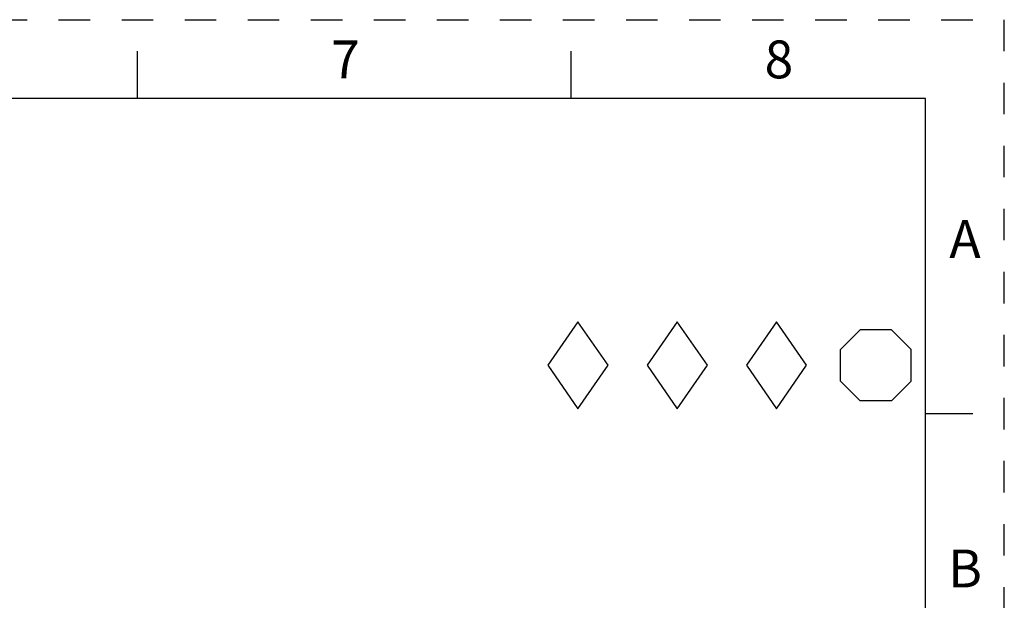
# Model space of a CAD drawing. Units: inches. Extents: x 0 to 11, y 0 to 8.5.
# Drawn here: x 7.9 to 11, y 6.7 to 8.5 of the extents above; entities that cross this region are included whole.
import ezdxf

# ---------------------------------------------------------------- set-up
doc = ezdxf.new("R2010")
doc.units = ezdxf.units.IN
doc.header["$LTSCALE"] = 0.605
doc.header["$MEASUREMENT"] = 0
doc.linetypes.add('HIDDEN', pattern=[0.2, 0.1, -0.1])
doc.layers.get('0').update_dxf_attribs({"linetype": 'CONTINUOUS'})
doc.layers.add('DEFAULT_2', color=8, linetype='HIDDEN')
doc.styles.add('TEXTSTYLE_2', font='txt')

# ---------------------------------------------------------------- blocks, each defined once
blk = doc.blocks.new('OCTA_R_BL5', base_point=(10.5925, 7.4035))
at = {"color": 2, "linetype": 'CONTINUOUS'}
for p, q in [((10.48, 7.4535), (10.5425, 7.516)), ((10.6425, 7.516), (10.5425, 7.516)), ((10.705, 7.4535), (10.6425, 7.516)), ((10.48, 7.3535), (10.48, 7.4535)), ((10.705, 7.3535), (10.705, 7.4535)), ((10.48, 7.3535), (10.5425, 7.291)), ((10.705, 7.3535), (10.6425, 7.291)), ((10.6425, 7.291), (10.5425, 7.291))]:
    blk.add_line(p, q, dxfattribs=at)
blk = doc.blocks.new('DIAM_A_BL6', base_point=(10.2776, 7.4035))
at = {"color": 2, "linetype": 'CONTINUOUS'}
for p, q in [((10.2776, 7.5413), (10.1822, 7.4035)), ((10.373, 7.4035), (10.2776, 7.5413)), ((10.1822, 7.4035), (10.2776, 7.2657)), ((10.2776, 7.2657), (10.373, 7.4035))]:
    blk.add_line(p, q, dxfattribs=at)
blk = doc.blocks.new('DIAM_F_BL7', base_point=(9.9626, 7.4035))
at = {"color": 2, "linetype": 'CONTINUOUS'}
for p, q in [((9.9626, 7.5413), (9.8672, 7.4035)), ((10.058, 7.4035), (9.9626, 7.5413)), ((9.8672, 7.4035), (9.9626, 7.2657)), ((9.9626, 7.2657), (10.058, 7.4035))]:
    blk.add_line(p, q, dxfattribs=at)
blk = doc.blocks.new('DIAM_P_BL8', base_point=(9.6476, 7.4035))
at = {"color": 2, "linetype": 'CONTINUOUS'}
for p, q in [((9.6476, 7.5413), (9.5522, 7.4035)), ((9.743, 7.4035), (9.6476, 7.5413)), ((9.5522, 7.4035), (9.6476, 7.2657)), ((9.6476, 7.2657), (9.743, 7.4035))]:
    blk.add_line(p, q, dxfattribs=at)

msp = doc.modelspace()

# ---------------------------------------------------------------- linework, layer by layer
at = {"color": 7, "linetype": 'CONTINUOUS'}
for p, q in [((8.25, 8.25), (8.25, 8.4)), ((9.625, 8.4), (9.625, 8.25)), ((10.75, 8.25), (0.25, 8.25)), ((10.75, 0.25), (10.75, 8.25)), ((10.9, 7.25), (10.75, 7.25))]:
    msp.add_line(p, q, dxfattribs=at)
at = {"layer": 'DEFAULT_2', "color": 8, "linetype": 'HIDDEN'}
for p in [(0, 8.5), (11, 0)]:
    msp.add_line(p, (11, 8.5), dxfattribs=at)

# ---------------------------------------------------------------- block references
at = {"color": 2, "linetype": 'CONTINUOUS'}
for name, p in [('DIAM_P_BL8', (9.6476, 7.4035)), ('DIAM_F_BL7', (9.9626, 7.4035)), ('DIAM_A_BL6', (10.2776, 7.4035)), ('OCTA_R_BL5', (10.5925, 7.4035))]:
    msp.add_blockref(name, p, dxfattribs=at)

# ---------------------------------------------------------------- texts
at = {"color": 2, "linetype": 'CONTINUOUS', "char_height": 0.12, "width": 0.12, "attachment_point": 2, "line_spacing_factor": 0.9, "style": 'TEXTSTYLE_2'}
for s, insert in [('7', (8.91, 8.434)), ('8', (10.285, 8.434)), ('A', (10.8754, 7.8641)), ('B', (10.8754, 6.8191))]:
    msp.add_mtext(s, dxfattribs=dict(at, insert=insert))

doc.saveas('drawing.dxf')
